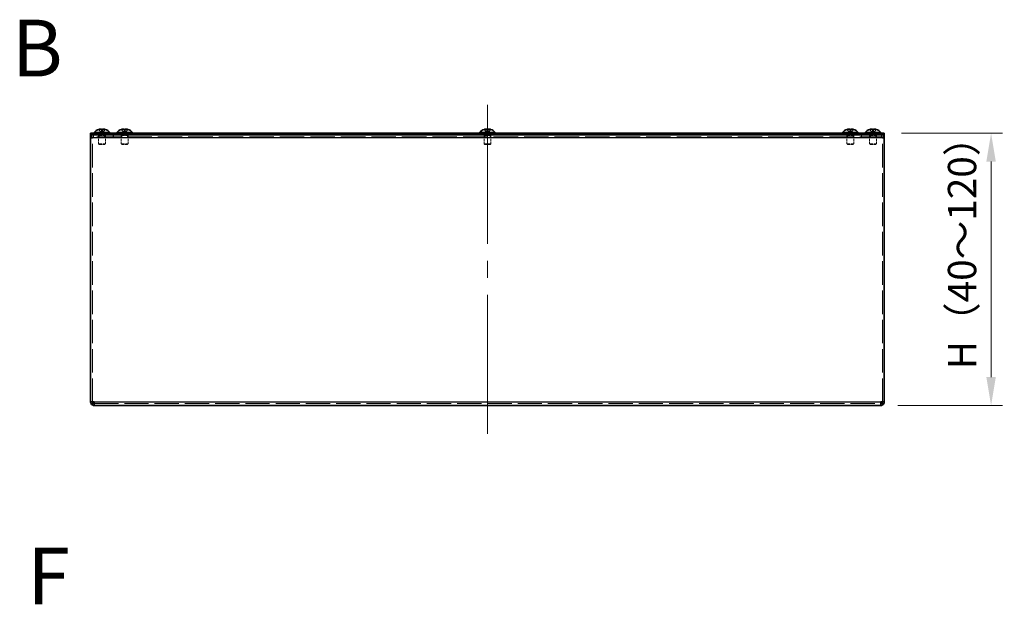
# Model space of a CAD drawing. Units: millimetres. Extents: x 72 to 5978, y 40 to 1445.
# Drawn here: x 555 to 989, y 462 to 720 of the extents above; entities that cross this region are included whole.
import ezdxf
from ezdxf.enums import TextEntityAlignment as Align

# ---------------------------------------------------------------- set-up
doc = ezdxf.new("R2010")
doc.units = ezdxf.units.MM
doc.header["$LTSCALE"] = 5
doc.linetypes.add('DASHED', pattern=[0.2067, 0.1654, -0.0413])
doc.layers.get('Defpoints').update_dxf_attribs({"lineweight": 25})
doc.layers.add('Centerline (ISO)', color=7, linetype='Continuous', lineweight=18, true_color=0x80ffff)
for name, color, linetype, lineweight in [('Dimension (ISO)', 7, 'Continuous', 18), ('Dimension (ISO) @ 1', 7, 'Continuous', 18), ('Hidden (ISO)', 7, 'DASHED', 18), ('Hidden Narrow (ISO)', 7, 'DASHED', 18), ('Symbol (ISO)', 7, 'Continuous', 18), ('Visible (ISO)', 7, 'Continuous', 35), ('Visible Narrow (ISO)', 7, 'Continuous', 25)]:
    doc.layers.add(name, color=color, linetype=linetype, lineweight=lineweight)
doc.styles.add('Note Text (TK)', font='txt')
doc.styles.add('文字スタイル77', font='txt')
doc.dimstyles.new('Default - Method 1b (TK)', dxfattribs={"dimscale": 5, "dimtxt": 2.5, "dimasz": 2.5, "dimexe": 1, "dimexo": 1.5, "dimgap": 1, "dimtad": 1, "dimtoh": 1, "dimrnd": 1e-08, "dimdsep": 46, "dimtxsty": 'Note Text (TK)', "dimcen": 0.09, "dimdle": 5, "dimclrd": 100, "dimclre": 100, "dimclrt": 7, "dimadec": 1, "dimazin": 1, "dimtfac": 1, "dimtmove": 0, "dimatfit": 3, "dimfxl": 0, "dimtolj": 1, "dimlwd": -1, "dimlwe": -1, "dimarcsym": 0})

# ---------------------------------------------------------------- blocks, each defined once
blk = doc.blocks.new('*D12')
at = {"layer": 'Defpoints', "color": 0, "transparency": 16777216}
for p in [(935.82, 669.98), (982.9, 669.98), (934.27, 549.98)]:
    blk.add_point(p, dxfattribs=at)
at = {"layer": 'Dimension (ISO)', "color": 100, "transparency": 16777216}
for p, q in [((943.32, 669.98), (987.9, 669.98)), ((982.9, 562.48), (982.9, 657.48)), ((941.77, 549.98), (987.9, 549.98))]:
    blk.add_line(p, q, dxfattribs=at)
for points in [[(980.81, 657.48), (984.98, 657.48), (982.9, 669.98)], [(980.81, 562.48), (984.98, 562.48), (982.9, 549.98)]]:
    blk.add_solid(points, dxfattribs=at)
at = {"layer": 'Dimension (ISO)', "color": 7, "transparency": 16777216, "insert": (970.09, 562.15), "char_height": 12.5, "attachment_point": 4, "rotation": 90, "style": 'Note Text (TK)'}
blk.add_mtext('\\A1; \\fＭＳ Ｐゴシック|b0|i0;H（40～120）', dxfattribs=at)

msp = doc.modelspace()

# ---------------------------------------------------------------- linework, layer by layer
at = {"layer": 'Centerline (ISO)'}
for p, q in [((760.817, 669.9808), (760.817, 682.4808)), ((760.817, 669.9808), (760.817, 657.4808)), ((760.817, 549.9808), (760.817, 562.4808)), ((760.817, 549.9808), (760.817, 537.4808))]:
    msp.add_line(p, q, dxfattribs=at)
at = {"layer": 'Centerline (ISO)', "linetype": 'Continuous'}
for p, q in [((760.817, 657.4808), (760.817, 621.2308)), ((760.817, 613.7308), (760.817, 606.2308)), ((760.817, 598.7308), (760.817, 562.4808))]:
    msp.add_line(p, q, dxfattribs=at)
at = {"layer": 'Hidden (ISO)', "ltscale": 0.304651}
for p, q in [((588.567, 669.1808), (588.567, 669.9808)), ((589.5875, 668.3808), (589.5875, 669.1808)), ((591.917, 669.1808), (591.917, 668.3808)), ((592.017, 669.1808), (592.017, 668.3808)), ((592.0465, 668.3808), (592.0465, 669.1808)), ((593.067, 669.1808), (593.067, 669.9808)), ((595.817, 669.1808), (595.817, 668.3808)), ((595.917, 669.1808), (595.917, 668.3808)), ((598.567, 669.1808), (598.567, 669.9808)), ((599.5875, 668.3808), (599.5875, 669.1808)), ((602.0465, 668.3808), (602.0465, 669.1808)), ((603.067, 669.1808), (603.067, 669.9808)), ((758.567, 669.1808), (758.567, 669.9808)), ((759.5875, 668.3808), (759.5875, 669.1808)), ((762.0465, 668.3808), (762.0465, 669.1808)), ((763.067, 669.1808), (763.067, 669.9808)), ((918.567, 669.1808), (918.567, 669.9808)), ((919.5875, 668.3808), (919.5875, 669.1808)), ((922.0465, 668.3808), (922.0465, 669.1808)), ((923.067, 669.1808), (923.067, 669.9808)), ((925.717, 669.1808), (925.717, 668.3808)), ((925.817, 669.1808), (925.817, 668.3808)), ((928.567, 669.1808), (928.567, 669.9808)), ((929.5875, 668.3808), (929.5875, 669.1808)), ((929.617, 669.1808), (929.617, 668.3808)), ((929.717, 669.1808), (929.717, 668.3808)), ((932.0465, 668.3808), (932.0465, 669.1808)), ((933.067, 669.1808), (933.067, 669.9808)), ((586.617, 668.2808), (585.817, 668.2808)), ((586.617, 667.8708), (585.817, 667.8708)), ((935.817, 668.2808), (935.017, 668.2808)), ((935.017, 667.8708), (935.817, 667.8708))]:
    msp.add_line(p, q, dxfattribs=at)
at = {"layer": 'Hidden (ISO)', "ltscale": 0.132128}
for p, q in [((589.4795, 669.2876), (589.317, 668.9808)), ((592.1545, 669.2876), (592.317, 668.9808)), ((599.4795, 669.2876), (599.317, 668.9808)), ((602.1545, 669.2876), (602.317, 668.9808)), ((759.4795, 669.2876), (759.317, 668.9808)), ((762.1545, 669.2876), (762.317, 668.9808)), ((919.4795, 669.2876), (919.317, 668.9808)), ((922.1545, 669.2876), (922.317, 668.9808)), ((929.4795, 669.2876), (929.317, 668.9808)), ((932.1545, 669.2876), (932.317, 668.9808))]:
    msp.add_line(p, q, dxfattribs=at)
at = {"layer": 'Hidden (ISO)', "ltscale": 1.795034}
for p, q in [((589.317, 668.9808), (592.317, 668.9808)), ((599.317, 668.9808), (602.317, 668.9808)), ((759.317, 668.9808), (762.317, 668.9808)), ((919.317, 668.9808), (922.317, 668.9808)), ((929.317, 668.9808), (932.317, 668.9808)), ((589.317, 665.2876), (592.317, 665.2876)), ((599.317, 665.2876), (602.317, 665.2876)), ((759.317, 665.2876), (762.317, 665.2876)), ((919.317, 665.2876), (922.317, 665.2876)), ((929.317, 665.2876), (932.317, 665.2876))]:
    msp.add_line(p, q, dxfattribs=at)
at = {"layer": 'Hidden (ISO)', "ltscale": 1.406814}
for p, q in [((589.317, 668.9808), (589.317, 665.2876)), ((592.317, 668.9808), (592.317, 665.2876)), ((599.317, 668.9808), (599.317, 665.2876)), ((602.317, 668.9808), (602.317, 665.2876)), ((759.317, 668.9808), (759.317, 665.2876)), ((762.317, 668.9808), (762.317, 665.2876)), ((919.317, 668.9808), (919.317, 665.2876)), ((922.317, 668.9808), (922.317, 665.2876)), ((929.317, 668.9808), (929.317, 665.2876)), ((932.317, 668.9808), (932.317, 665.2876))]:
    msp.add_line(p, q, dxfattribs=at)
at = {"layer": 'Hidden (ISO)', "ltscale": 0.7237}
for p, q in [((589.3717, 671.6406), (590.5641, 670.1613)), ((599.3717, 671.6406), (600.5641, 670.1613)), ((759.3717, 671.6406), (760.5641, 670.1613)), ((919.3717, 671.6406), (920.5641, 670.1613)), ((929.3717, 671.6406), (930.5641, 670.1613))]:
    msp.add_line(p, q, dxfattribs=at)
at = {"layer": 'Hidden (ISO)', "ltscale": 0.263996}
for p, q in [((589.4795, 669.9808), (589.4795, 669.2876)), ((592.1545, 669.9808), (592.1545, 669.2876)), ((599.4795, 669.9808), (599.4795, 669.2876)), ((602.1545, 669.9808), (602.1545, 669.2876)), ((759.4795, 669.9808), (759.4795, 669.2876)), ((762.1545, 669.9808), (762.1545, 669.2876)), ((919.4795, 669.9808), (919.4795, 669.2876)), ((922.1545, 669.9808), (922.1545, 669.2876)), ((929.4795, 669.9808), (929.4795, 669.2876)), ((932.1545, 669.9808), (932.1545, 669.2876))]:
    msp.add_line(p, q, dxfattribs=at)
at = {"layer": 'Hidden (ISO)', "ltscale": 1.600561}
for p, q in [((589.4795, 669.2876), (592.1545, 669.2876)), ((599.4795, 669.2876), (602.1545, 669.2876)), ((759.4795, 669.2876), (762.1545, 669.2876)), ((919.4795, 669.2876), (922.1545, 669.2876)), ((929.4795, 669.2876), (932.1545, 669.2876))]:
    msp.add_line(p, q, dxfattribs=at)
at = {"layer": 'Hidden (ISO)'}
for p, q in [((590.5642, 670.1612), (590.5641, 670.1613)), ((591.0695, 670.1612), (591.0695, 670.1614)), ((591.07, 670.1614), (591.0699, 670.1613)), ((600.5642, 670.1612), (600.5641, 670.1613)), ((601.0695, 670.1612), (601.0695, 670.1614)), ((601.07, 670.1614), (601.0699, 670.1613)), ((760.5642, 670.1612), (760.5641, 670.1613)), ((761.0695, 670.1612), (761.0695, 670.1614)), ((761.07, 670.1614), (761.0699, 670.1613)), ((920.5642, 670.1612), (920.5641, 670.1613)), ((921.0695, 670.1612), (921.0695, 670.1614)), ((921.07, 670.1614), (921.0699, 670.1613)), ((930.5642, 670.1612), (930.5641, 670.1613)), ((931.0695, 670.1612), (931.0695, 670.1614)), ((931.07, 670.1614), (931.0699, 670.1613))]:
    msp.add_line(p, q, dxfattribs=at)
at = {"layer": 'Hidden (ISO)', "ltscale": 0.19249}
for p, q in [((590.5642, 670.1608), (591.0698, 670.1608)), ((600.5642, 670.1608), (601.0698, 670.1608)), ((760.5642, 670.1608), (761.0698, 670.1608)), ((920.5642, 670.1608), (921.0698, 670.1608)), ((930.5642, 670.1608), (931.0698, 670.1608))]:
    msp.add_line(p, q, dxfattribs=at)
at = {"layer": 'Hidden (ISO)', "ltscale": 0.723731}
for p, q in [((590.5645, 670.1612), (590.5645, 671.6406)), ((600.5645, 670.1612), (600.5645, 671.6406)), ((760.5645, 670.1612), (760.5645, 671.6406)), ((920.5645, 670.1612), (920.5645, 671.6406)), ((930.5645, 670.1612), (930.5645, 671.6406))]:
    msp.add_line(p, q, dxfattribs=at)
at = {"layer": 'Hidden (ISO)', "ltscale": 0.723663}
for p, q in [((591.0695, 671.6406), (591.0695, 670.1614)), ((591.07, 670.1614), (592.2624, 671.6406)), ((601.0695, 671.6406), (601.0695, 670.1614)), ((601.07, 670.1614), (602.2624, 671.6406)), ((761.0695, 671.6406), (761.0695, 670.1614)), ((761.07, 670.1614), (762.2624, 671.6406)), ((921.0695, 671.6406), (921.0695, 670.1614)), ((921.07, 670.1614), (922.2624, 671.6406)), ((931.0695, 671.6406), (931.0695, 670.1614)), ((931.07, 670.1614), (932.2624, 671.6406))]:
    msp.add_line(p, q, dxfattribs=at)
at = {"layer": 'Hidden (ISO)', "ltscale": 13.025194}
msp.add_line((935.817, 668.3808), (585.817, 668.3808), dxfattribs=at)
at = {"layer": 'Hidden (ISO)', "ltscale": 0.299089}
for p, q in [((586.617, 668.2808), (586.617, 667.7808)), ((935.017, 667.7808), (935.017, 668.2808))]:
    msp.add_line(p, q, dxfattribs=at)
at = {"layer": 'Hidden (ISO)', "ltscale": 12.497984}
for p, q in [((586.617, 551.5308), (586.617, 667.7808)), ((935.017, 551.5308), (935.017, 667.7808))]:
    msp.add_line(p, q, dxfattribs=at)
at = {"layer": 'Hidden (ISO)', "ltscale": 0.165142}
for p, q in [((589.6237, 664.9808), (589.317, 665.2876)), ((592.0103, 664.9808), (592.317, 665.2876)), ((599.6237, 664.9808), (599.317, 665.2876)), ((602.0103, 664.9808), (602.317, 665.2876)), ((759.6237, 664.9808), (759.317, 665.2876)), ((762.0103, 664.9808), (762.317, 665.2876)), ((919.6237, 664.9808), (919.317, 665.2876)), ((922.0103, 664.9808), (922.317, 665.2876)), ((929.6237, 664.9808), (929.317, 665.2876)), ((932.0103, 664.9808), (932.317, 665.2876))]:
    msp.add_line(p, q, dxfattribs=at)
at = {"layer": 'Hidden (ISO)', "ltscale": 1.427959}
for p, q in [((589.6237, 664.9808), (592.0103, 664.9808)), ((599.6237, 664.9808), (602.0103, 664.9808)), ((759.6237, 664.9808), (762.0103, 664.9808)), ((919.6237, 664.9808), (922.0103, 664.9808)), ((929.6237, 664.9808), (932.0103, 664.9808))]:
    msp.add_line(p, q, dxfattribs=at)
at = {"layer": 'Hidden (ISO)', "ltscale": 12.909828}
msp.add_line((587.367, 550.7808), (934.267, 550.7808), dxfattribs=at)
at = {"layer": 'Hidden (ISO)', "ltscale": 0.777792}
for centre, start, end in [((587.117, 667.8808), 90, 180), ((934.517, 667.8808), 0, 90)]:
    msp.add_arc(centre, 1.3, start, end, dxfattribs=at)
at = {"layer": 'Hidden (ISO)', "ltscale": 0.299089}
for centre, start, end in [((587.117, 667.8808), 90, 180), ((934.517, 667.8808), 0, 90)]:
    msp.add_arc(centre, 0.5, start, end, dxfattribs=at)
at = {"layer": 'Hidden (ISO)', "ltscale": 0.167358}
for points in [[(589.8339, 671.7621), (589.8012, 671.7559), (589.7673, 671.7489), (589.6292, 671.7181), (589.5224, 671.689), (589.4183, 671.6557)], [(599.8339, 671.7621), (599.8012, 671.7559), (599.7673, 671.7489), (599.6292, 671.7181), (599.5224, 671.689), (599.4183, 671.6557)], [(759.8339, 671.7621), (759.8012, 671.7559), (759.7673, 671.7489), (759.6292, 671.7181), (759.5224, 671.689), (759.4183, 671.6557)], [(919.8339, 671.7621), (919.8012, 671.7559), (919.7673, 671.7489), (919.6292, 671.7181), (919.5224, 671.689), (919.4183, 671.6557)], [(929.8339, 671.7621), (929.8012, 671.7559), (929.7673, 671.7489), (929.6292, 671.7181), (929.5224, 671.689), (929.4183, 671.6557)]]:
    msp.add_open_spline(points, degree=3, knots=[0.0832523435, 0.0832523435, 0.0832523435, 0.0832523435, 0.0864423403, 0.0864423403, 0.095770889, 0.095770889, 0.095770889, 0.095770889], dxfattribs=at)
at = {"layer": 'Hidden (ISO)', "ltscale": 0.094482}
for points in [[(590.3803, 671.7923), (590.3706, 671.794), (590.3605, 671.7955), (590.3199, 671.8007), (590.2793, 671.8041), (590.2252, 671.8041)], [(600.3803, 671.7923), (600.3706, 671.794), (600.3605, 671.7955), (600.3199, 671.8007), (600.2793, 671.8041), (600.2252, 671.8041)], [(760.3803, 671.7923), (760.3706, 671.794), (760.3605, 671.7955), (760.3199, 671.8007), (760.2793, 671.8041), (760.2252, 671.8041)], [(920.3803, 671.7923), (920.3706, 671.794), (920.3605, 671.7955), (920.3199, 671.8007), (920.2793, 671.8041), (920.2252, 671.8041)], [(930.3803, 671.7923), (930.3706, 671.794), (930.3605, 671.7955), (930.3199, 671.8007), (930.2793, 671.8041), (930.2252, 671.8041)]]:
    msp.add_open_spline(points, degree=3, knots=[0.0543170878, 0.0543170878, 0.0543170878, 0.0543170878, 0.0576143164, 0.0576143164, 0.0671685975, 0.0671685975, 0.0671685975, 0.0671685975], dxfattribs=at)
at = {"layer": 'Hidden (ISO)', "ltscale": 0.167329}
for points in [[(590.5645, 671.6557), (590.5645, 671.6818), (590.5546, 671.7052), (590.5253, 671.7364), (590.5091, 671.7497), (590.4829, 671.7621)], [(600.5645, 671.6557), (600.5645, 671.6818), (600.5546, 671.7052), (600.5253, 671.7364), (600.5091, 671.7497), (600.4829, 671.7621)], [(760.5645, 671.6557), (760.5645, 671.6818), (760.5546, 671.7052), (760.5253, 671.7364), (760.5091, 671.7497), (760.4829, 671.7621)], [(920.5645, 671.6557), (920.5645, 671.6818), (920.5546, 671.7052), (920.5253, 671.7364), (920.5091, 671.7497), (920.4829, 671.7621)], [(930.5645, 671.6557), (930.5645, 671.6818), (930.5546, 671.7052), (930.5253, 671.7364), (930.5091, 671.7497), (930.4829, 671.7621)]]:
    msp.add_open_spline(points, degree=3, knots=[0, 0, 0, 0, 0.025631514, 0.025631514, 0.0402473686, 0.0402473686, 0.0402473686, 0.0402473686], dxfattribs=at)
at = {"layer": 'Hidden (ISO)', "ltscale": 0.147492}
for points in [[(591.0696, 670.2475), (591.0695, 670.3007), (591.0695, 670.3524), (591.0695, 670.4589), (591.0695, 670.5135), (591.0695, 670.5727), (591.0695, 670.5801), (591.0695, 670.5874)], [(601.0696, 670.2475), (601.0695, 670.3007), (601.0695, 670.3524), (601.0695, 670.4589), (601.0695, 670.5135), (601.0695, 670.5727), (601.0695, 670.5801), (601.0695, 670.5874)], [(761.0696, 670.2475), (761.0695, 670.3007), (761.0695, 670.3524), (761.0695, 670.4589), (761.0695, 670.5135), (761.0695, 670.5727), (761.0695, 670.5801), (761.0695, 670.5874)], [(921.0696, 670.2475), (921.0695, 670.3007), (921.0695, 670.3524), (921.0695, 670.4589), (921.0695, 670.5135), (921.0695, 670.5727), (921.0695, 670.5801), (921.0695, 670.5874)], [(931.0696, 670.2475), (931.0695, 670.3007), (931.0695, 670.3524), (931.0695, 670.4589), (931.0695, 670.5135), (931.0695, 670.5727), (931.0695, 670.5801), (931.0695, 670.5874)]]:
    msp.add_open_spline(points, degree=3, knots=[0, 0, 0, 0, 0.0163204525, 0.0163204525, 0.0358715482, 0.0358715482, 0.0386699946, 0.0386699946, 0.0386699946, 0.0386699946], dxfattribs=at)
at = {"layer": 'Hidden Narrow (ISO)', "ltscale": 0.304651}
for p, q in [((587.117, 669.1808), (587.117, 668.3808)), ((934.517, 668.3808), (934.517, 669.1808)), ((585.817, 667.7808), (586.617, 667.7808)), ((935.017, 667.7808), (935.817, 667.7808))]:
    msp.add_line(p, q, dxfattribs=at)
at = {"layer": 'Hidden Narrow (ISO)', "ltscale": 0.72897}
for points in [[(590.5635, 670.1621), (590.5631, 670.3041), (590.4873, 670.4462), (590.3751, 670.5882), (590.2626, 670.7305), (590.1133, 670.8729), (589.964, 671.0152), (589.8521, 671.122), (589.7401, 671.2287), (589.6439, 671.3355), (589.5477, 671.4422), (589.4674, 671.549), (589.4183, 671.6557)], [(591.0705, 670.1621), (591.071, 670.3041), (591.1467, 670.4462), (591.259, 670.5882), (591.3715, 670.7305), (591.5207, 670.8729), (591.67, 671.0152), (591.782, 671.122), (591.894, 671.2287), (591.9901, 671.3355), (592.0863, 671.4422), (592.1667, 671.549), (592.2157, 671.6557)], [(600.5635, 670.1621), (600.5631, 670.3041), (600.4873, 670.4462), (600.3751, 670.5882), (600.2626, 670.7305), (600.1133, 670.8729), (599.964, 671.0152), (599.8521, 671.122), (599.7401, 671.2287), (599.6439, 671.3355), (599.5477, 671.4422), (599.4674, 671.549), (599.4183, 671.6557)], [(601.0705, 670.1621), (601.071, 670.3041), (601.1467, 670.4462), (601.259, 670.5882), (601.3715, 670.7305), (601.5207, 670.8729), (601.67, 671.0152), (601.782, 671.122), (601.894, 671.2287), (601.9901, 671.3355), (602.0863, 671.4422), (602.1667, 671.549), (602.2157, 671.6557)], [(760.5635, 670.1621), (760.5631, 670.3041), (760.4873, 670.4462), (760.3751, 670.5882), (760.2626, 670.7305), (760.1133, 670.8729), (759.964, 671.0152), (759.8521, 671.122), (759.7401, 671.2287), (759.6439, 671.3355), (759.5477, 671.4422), (759.4674, 671.549), (759.4183, 671.6557)], [(761.0705, 670.1621), (761.071, 670.3041), (761.1467, 670.4462), (761.259, 670.5882), (761.3715, 670.7305), (761.5207, 670.8729), (761.67, 671.0152), (761.782, 671.122), (761.894, 671.2287), (761.9901, 671.3355), (762.0863, 671.4422), (762.1667, 671.549), (762.2157, 671.6557)], [(920.5635, 670.1621), (920.5631, 670.3041), (920.4873, 670.4462), (920.3751, 670.5882), (920.2626, 670.7305), (920.1133, 670.8729), (919.964, 671.0152), (919.8521, 671.122), (919.7401, 671.2287), (919.6439, 671.3355), (919.5477, 671.4422), (919.4674, 671.549), (919.4183, 671.6557)], [(921.0705, 670.1621), (921.071, 670.3041), (921.1467, 670.4462), (921.259, 670.5882), (921.3715, 670.7305), (921.5207, 670.8729), (921.67, 671.0152), (921.782, 671.122), (921.894, 671.2287), (921.9901, 671.3355), (922.0863, 671.4422), (922.1667, 671.549), (922.2157, 671.6557)], [(930.5635, 670.1621), (930.5631, 670.3041), (930.4873, 670.4462), (930.3751, 670.5882), (930.2626, 670.7305), (930.1133, 670.8729), (929.964, 671.0152), (929.8521, 671.122), (929.7401, 671.2287), (929.6439, 671.3355), (929.5477, 671.4422), (929.4674, 671.549), (929.4183, 671.6557)], [(931.0705, 670.1621), (931.071, 670.3041), (931.1467, 670.4462), (931.259, 670.5882), (931.3715, 670.7305), (931.5207, 670.8729), (931.67, 671.0152), (931.782, 671.122), (931.894, 671.2287), (931.9901, 671.3355), (932.0863, 671.4422), (932.1667, 671.549), (932.2157, 671.6557)]]:
    msp.add_open_spline(points, degree=3, knots=[-0.114803, -0.114803, -0.114803, -0.114803, -0.072189825, -0.072189825, -0.072189825, -0.029488641, -0.029488641, -0.029488641, 0.002537246, 0.002537246, 0.002537246, 0.034563134, 0.034563134, 0.034563134, 0.034563134], dxfattribs=at)
at = {"layer": 'Hidden Narrow (ISO)', "ltscale": 0.729056}
for points in [[(589.4183, 671.6557), (589.4282, 671.6342), (589.4391, 671.6131), (589.4509, 671.5925), (589.4632, 671.5709), (589.4763, 671.5499), (589.4901, 671.5293), (589.5049, 671.5073), (589.5203, 671.4857), (589.5364, 671.4646), (589.5536, 671.442), (589.5714, 671.4198), (589.5897, 671.398), (589.6075, 671.3769), (589.6257, 671.3562), (589.6442, 671.3357), (589.6655, 671.3121), (589.6873, 671.289), (589.7094, 671.2661), (589.734, 671.2406), (589.759, 671.2155), (589.7843, 671.1906), (589.795, 671.18), (589.8059, 671.1694), (589.8168, 671.1588), (589.8459, 671.1305), (589.8749, 671.1027), (589.9038, 671.0749), (589.9243, 671.0553), (589.9447, 671.0358), (589.9651, 671.0163), (589.9947, 670.9879), (590.0244, 670.9593), (590.0542, 670.9304), (590.077, 670.9084), (590.0998, 670.886), (590.1227, 670.8633), (590.1439, 670.8424), (590.1652, 670.821), (590.1864, 670.7993), (590.2064, 670.7789), (590.2263, 670.7581), (590.2462, 670.7369), (590.2646, 670.7172), (590.2829, 670.6972), (590.3011, 670.6767), (590.3085, 670.6683), (590.316, 670.6597), (590.3234, 670.6511), (590.3412, 670.6304), (590.3585, 670.6095), (590.3752, 670.5883), (590.4153, 670.5376), (590.4517, 670.4857), (590.4815, 670.433), (590.5027, 670.3955), (590.5206, 670.3577), (590.5343, 670.3196), (590.5438, 670.2931), (590.5512, 670.2665), (590.5563, 670.2399), (590.5582, 670.2299), (590.5599, 670.2194), (590.5611, 670.2086), (590.5623, 670.1985), (590.5632, 670.1881), (590.5637, 670.1776), (590.5639, 670.1724), (590.5641, 670.1673), (590.5645, 670.1621)], [(599.4183, 671.6557), (599.4282, 671.6342), (599.4391, 671.6131), (599.4509, 671.5925), (599.4632, 671.5709), (599.4763, 671.5499), (599.4901, 671.5293), (599.5049, 671.5073), (599.5203, 671.4857), (599.5364, 671.4646), (599.5536, 671.442), (599.5714, 671.4198), (599.5897, 671.398), (599.6075, 671.3769), (599.6257, 671.3562), (599.6442, 671.3357), (599.6655, 671.3121), (599.6873, 671.289), (599.7094, 671.2661), (599.734, 671.2406), (599.759, 671.2155), (599.7843, 671.1906), (599.795, 671.18), (599.8059, 671.1694), (599.8168, 671.1588), (599.8459, 671.1305), (599.8749, 671.1027), (599.9038, 671.0749), (599.9243, 671.0553), (599.9447, 671.0358), (599.9651, 671.0163), (599.9947, 670.9879), (600.0244, 670.9593), (600.0542, 670.9304), (600.077, 670.9084), (600.0998, 670.886), (600.1227, 670.8633), (600.1439, 670.8424), (600.1652, 670.821), (600.1864, 670.7993), (600.2064, 670.7789), (600.2263, 670.7581), (600.2462, 670.7369), (600.2646, 670.7172), (600.2829, 670.6972), (600.3011, 670.6767), (600.3085, 670.6683), (600.316, 670.6597), (600.3234, 670.6511), (600.3412, 670.6304), (600.3585, 670.6095), (600.3752, 670.5883), (600.4153, 670.5376), (600.4517, 670.4857), (600.4815, 670.433), (600.5027, 670.3955), (600.5206, 670.3577), (600.5343, 670.3196), (600.5438, 670.2931), (600.5512, 670.2665), (600.5563, 670.2399), (600.5582, 670.2299), (600.5599, 670.2194), (600.5611, 670.2086), (600.5623, 670.1985), (600.5632, 670.1881), (600.5637, 670.1776), (600.5639, 670.1724), (600.5641, 670.1673), (600.5645, 670.1621)], [(759.4183, 671.6557), (759.4282, 671.6342), (759.4391, 671.6131), (759.4509, 671.5925), (759.4632, 671.5709), (759.4763, 671.5499), (759.4901, 671.5293), (759.5049, 671.5073), (759.5203, 671.4857), (759.5364, 671.4646), (759.5536, 671.442), (759.5714, 671.4198), (759.5897, 671.398), (759.6075, 671.3769), (759.6257, 671.3562), (759.6442, 671.3357), (759.6655, 671.3121), (759.6873, 671.289), (759.7094, 671.2661), (759.734, 671.2406), (759.759, 671.2155), (759.7843, 671.1906), (759.795, 671.18), (759.8059, 671.1694), (759.8168, 671.1588), (759.8459, 671.1305), (759.8749, 671.1027), (759.9038, 671.0749), (759.9243, 671.0553), (759.9447, 671.0358), (759.9651, 671.0163), (759.9947, 670.9879), (760.0244, 670.9593), (760.0542, 670.9304), (760.077, 670.9084), (760.0998, 670.886), (760.1227, 670.8633), (760.1439, 670.8424), (760.1652, 670.821), (760.1864, 670.7993), (760.2064, 670.7789), (760.2263, 670.7581), (760.2462, 670.7369), (760.2646, 670.7172), (760.2829, 670.6972), (760.3011, 670.6767), (760.3085, 670.6683), (760.316, 670.6597), (760.3234, 670.6511), (760.3412, 670.6304), (760.3585, 670.6095), (760.3752, 670.5883), (760.4153, 670.5376), (760.4517, 670.4857), (760.4815, 670.433), (760.5027, 670.3955), (760.5206, 670.3577), (760.5343, 670.3196), (760.5438, 670.2931), (760.5512, 670.2665), (760.5563, 670.2399), (760.5582, 670.2299), (760.5599, 670.2194), (760.5611, 670.2086), (760.5623, 670.1985), (760.5632, 670.1881), (760.5637, 670.1776), (760.5639, 670.1724), (760.5641, 670.1673), (760.5645, 670.1621)], [(919.4183, 671.6557), (919.4282, 671.6342), (919.4391, 671.6131), (919.4509, 671.5925), (919.4632, 671.5709), (919.4763, 671.5499), (919.4901, 671.5293), (919.5049, 671.5073), (919.5203, 671.4857), (919.5364, 671.4646), (919.5536, 671.442), (919.5714, 671.4198), (919.5897, 671.398), (919.6075, 671.3769), (919.6257, 671.3562), (919.6442, 671.3357), (919.6655, 671.3121), (919.6873, 671.289), (919.7094, 671.2661), (919.734, 671.2406), (919.759, 671.2155), (919.7843, 671.1906), (919.795, 671.18), (919.8059, 671.1694), (919.8168, 671.1588), (919.8459, 671.1305), (919.8749, 671.1027), (919.9038, 671.0749), (919.9243, 671.0553), (919.9447, 671.0358), (919.9651, 671.0163), (919.9947, 670.9879), (920.0244, 670.9593), (920.0542, 670.9304), (920.077, 670.9084), (920.0998, 670.886), (920.1227, 670.8633), (920.1439, 670.8424), (920.1652, 670.821), (920.1864, 670.7993), (920.2064, 670.7789), (920.2263, 670.7581), (920.2462, 670.7369), (920.2646, 670.7172), (920.2829, 670.6972), (920.3011, 670.6767), (920.3085, 670.6683), (920.316, 670.6597), (920.3234, 670.6511), (920.3412, 670.6304), (920.3585, 670.6095), (920.3752, 670.5883), (920.4153, 670.5376), (920.4517, 670.4857), (920.4815, 670.433), (920.5027, 670.3955), (920.5206, 670.3577), (920.5343, 670.3196), (920.5438, 670.2931), (920.5512, 670.2665), (920.5563, 670.2399), (920.5582, 670.2299), (920.5599, 670.2194), (920.5611, 670.2086), (920.5623, 670.1985), (920.5632, 670.1881), (920.5637, 670.1776), (920.5639, 670.1724), (920.5641, 670.1673), (920.5645, 670.1621)], [(929.4183, 671.6557), (929.4282, 671.6342), (929.4391, 671.6131), (929.4509, 671.5925), (929.4632, 671.5709), (929.4763, 671.5499), (929.4901, 671.5293), (929.5049, 671.5073), (929.5203, 671.4857), (929.5364, 671.4646), (929.5536, 671.442), (929.5714, 671.4198), (929.5897, 671.398), (929.6075, 671.3769), (929.6257, 671.3562), (929.6442, 671.3357), (929.6655, 671.3121), (929.6873, 671.289), (929.7094, 671.2661), (929.734, 671.2406), (929.759, 671.2155), (929.7843, 671.1906), (929.795, 671.18), (929.8059, 671.1694), (929.8168, 671.1588), (929.8459, 671.1305), (929.8749, 671.1027), (929.9038, 671.0749), (929.9243, 671.0553), (929.9447, 671.0358), (929.9651, 671.0163), (929.9947, 670.9879), (930.0244, 670.9593), (930.0542, 670.9304), (930.077, 670.9084), (930.0998, 670.886), (930.1227, 670.8633), (930.1439, 670.8424), (930.1652, 670.821), (930.1864, 670.7993), (930.2064, 670.7789), (930.2263, 670.7581), (930.2462, 670.7369), (930.2646, 670.7172), (930.2829, 670.6972), (930.3011, 670.6767), (930.3085, 670.6683), (930.316, 670.6597), (930.3234, 670.6511), (930.3412, 670.6304), (930.3585, 670.6095), (930.3752, 670.5883), (930.4153, 670.5376), (930.4517, 670.4857), (930.4815, 670.433), (930.5027, 670.3955), (930.5206, 670.3577), (930.5343, 670.3196), (930.5438, 670.2931), (930.5512, 670.2665), (930.5563, 670.2399), (930.5582, 670.2299), (930.5599, 670.2194), (930.5611, 670.2086), (930.5623, 670.1985), (930.5632, 670.1881), (930.5637, 670.1776), (930.5639, 670.1724), (930.5641, 670.1673), (930.5645, 670.1621)]]:
    msp.add_open_spline(points, degree=3, knots=[0, 0, 0, 0, 0.007113118, 0.007113118, 0.007113118, 0.014519291, 0.014519291, 0.014519291, 0.02241012, 0.02241012, 0.02241012, 0.03087621, 0.03087621, 0.03087621, 0.039091319, 0.039091319, 0.039091319, 0.048576677, 0.048576677, 0.048576677, 0.059177502, 0.059177502, 0.059177502, 0.063712203, 0.063712203, 0.063712203, 0.075857181, 0.075857181, 0.075857181, 0.084419826, 0.084419826, 0.084419826, 0.096876205, 0.096876205, 0.096876205, 0.106398819, 0.106398819, 0.106398819, 0.115210349, 0.115210349, 0.115210349, 0.1234757, 0.1234757, 0.1234757, 0.131106691, 0.131106691, 0.131106691, 0.134245339, 0.134245339, 0.134245339, 0.141792047, 0.141792047, 0.141792047, 0.15991888, 0.15991888, 0.15991888, 0.172809824, 0.172809824, 0.172809824, 0.181775039, 0.181775039, 0.181775039, 0.18512466, 0.18512466, 0.18512466, 0.188248913, 0.188248913, 0.188248913, 0.1897855, 0.1897855, 0.1897855, 0.1897855], dxfattribs=at)
at = {"layer": 'Hidden Narrow (ISO)', "ltscale": 0.728917}
for points in [[(592.2157, 671.6557), (592.1994, 671.6201), (592.1795, 671.5846), (592.1568, 671.549), (592.1341, 671.5134), (592.1084, 671.4778), (592.0805, 671.4422), (592.0245, 671.3711), (591.9593, 671.2999), (591.8894, 671.2287), (591.7495, 671.0864), (591.5908, 670.944), (591.4507, 670.8017), (591.3457, 670.695), (591.251, 670.5882), (591.1824, 670.4815), (591.1595, 670.4459), (591.1395, 670.4103), (591.123, 670.3747), (591.0901, 670.3039), (591.0708, 670.2331), (591.07, 670.1621)], [(602.2157, 671.6557), (602.1994, 671.6201), (602.1795, 671.5846), (602.1568, 671.549), (602.1341, 671.5134), (602.1084, 671.4778), (602.0805, 671.4422), (602.0245, 671.3711), (601.9593, 671.2999), (601.8894, 671.2287), (601.7495, 671.0864), (601.5908, 670.944), (601.4507, 670.8017), (601.3457, 670.695), (601.251, 670.5882), (601.1824, 670.4815), (601.1595, 670.4459), (601.1395, 670.4103), (601.123, 670.3747), (601.0901, 670.3039), (601.0708, 670.2331), (601.07, 670.1621)], [(762.2157, 671.6557), (762.1994, 671.6201), (762.1795, 671.5846), (762.1568, 671.549), (762.1341, 671.5134), (762.1084, 671.4778), (762.0805, 671.4422), (762.0245, 671.3711), (761.9593, 671.2999), (761.8894, 671.2287), (761.7495, 671.0864), (761.5908, 670.944), (761.4507, 670.8017), (761.3457, 670.695), (761.251, 670.5882), (761.1824, 670.4815), (761.1595, 670.4459), (761.1395, 670.4103), (761.123, 670.3747), (761.0901, 670.3039), (761.0708, 670.2331), (761.07, 670.1621)], [(922.2157, 671.6557), (922.1994, 671.6201), (922.1795, 671.5846), (922.1568, 671.549), (922.1341, 671.5134), (922.1084, 671.4778), (922.0805, 671.4422), (922.0245, 671.3711), (921.9593, 671.2999), (921.8894, 671.2287), (921.7495, 671.0864), (921.5908, 670.944), (921.4507, 670.8017), (921.3457, 670.695), (921.251, 670.5882), (921.1824, 670.4815), (921.1595, 670.4459), (921.1395, 670.4103), (921.123, 670.3747), (921.0901, 670.3039), (921.0708, 670.2331), (921.07, 670.1621)], [(932.2157, 671.6557), (932.1994, 671.6201), (932.1795, 671.5846), (932.1568, 671.549), (932.1341, 671.5134), (932.1084, 671.4778), (932.0805, 671.4422), (932.0245, 671.3711), (931.9593, 671.2999), (931.8894, 671.2287), (931.7495, 671.0864), (931.5908, 670.944), (931.4507, 670.8017), (931.3457, 670.695), (931.251, 670.5882), (931.1824, 670.4815), (931.1595, 670.4459), (931.1395, 670.4103), (931.123, 670.3747), (931.0901, 670.3039), (931.0708, 670.2331), (931.07, 670.1621)]]:
    msp.add_open_spline(points, degree=3, knots=[-0.034563134, -0.034563134, -0.034563134, -0.034563134, -0.023887838, -0.023887838, -0.023887838, -0.013212542, -0.013212542, -0.013212542, 0.008138051, 0.008138051, 0.008138051, 0.050839236, 0.050839236, 0.050839236, 0.082865125, 0.082865125, 0.082865125, 0.093540421, 0.093540421, 0.093540421, 0.114779089, 0.114779089, 0.114779089, 0.114779089], dxfattribs=at)
at = {"layer": 'Visible (ISO)'}
for p, q in [((585.817, 669.9808), (587.817, 669.9808)), ((585.817, 669.1808), (585.817, 669.9808)), ((585.817, 669.1808), (585.9435, 669.1808)), ((585.817, 669.1808), (585.817, 667.8808)), ((587.817, 669.1808), (585.9435, 669.1808)), ((587.367, 670.3234), (594.267, 670.3234)), ((587.367, 670.3234), (587.367, 669.9808)), ((933.817, 669.9808), (587.817, 669.9808)), ((587.817, 669.1808), (933.817, 669.1808)), ((589.367, 671.6463), (589.3717, 671.6406)), ((590.5645, 671.6557), (590.5645, 671.6406)), ((591.0695, 671.6406), (591.0695, 671.6557)), ((592.2624, 671.6406), (592.267, 671.6463)), ((594.267, 670.3234), (594.267, 669.9808)), ((597.367, 670.3234), (604.267, 670.3234)), ((597.367, 670.3234), (597.367, 669.9808)), ((599.367, 671.6463), (599.3717, 671.6406)), ((600.5645, 671.6557), (600.5645, 671.6406)), ((601.0695, 671.6406), (601.0695, 671.6557)), ((602.2624, 671.6406), (602.267, 671.6463)), ((604.267, 670.3234), (604.267, 669.9808)), ((757.367, 670.3234), (764.267, 670.3234)), ((757.367, 670.3234), (757.367, 669.9808)), ((759.367, 671.6463), (759.3717, 671.6406)), ((760.5645, 671.6557), (760.5645, 671.6406)), ((761.0695, 671.6406), (761.0695, 671.6557)), ((762.2624, 671.6406), (762.267, 671.6463)), ((764.267, 670.3234), (764.267, 669.9808)), ((917.367, 670.3234), (924.267, 670.3234)), ((917.367, 670.3234), (917.367, 669.9808)), ((919.367, 671.6463), (919.3717, 671.6406)), ((920.5645, 671.6557), (920.5645, 671.6406)), ((921.0695, 671.6406), (921.0695, 671.6557)), ((922.2624, 671.6406), (922.267, 671.6463)), ((924.267, 670.3234), (924.267, 669.9808)), ((927.367, 670.3234), (934.267, 670.3234)), ((927.367, 670.3234), (927.367, 669.9808)), ((929.367, 671.6463), (929.3717, 671.6406)), ((930.5645, 671.6557), (930.5645, 671.6406)), ((931.0695, 671.6406), (931.0695, 671.6557)), ((932.2624, 671.6406), (932.267, 671.6463)), ((933.817, 669.9808), (935.817, 669.9808)), ((935.6905, 669.1808), (933.817, 669.1808)), ((934.267, 670.3234), (934.267, 669.9808)), ((935.6905, 669.1808), (935.817, 669.1808)), ((935.817, 669.1808), (935.817, 669.9808)), ((935.817, 667.8808), (935.817, 669.1808)), ((585.817, 551.5308), (585.817, 667.8808)), ((935.817, 667.8808), (935.817, 551.5308)), ((585.817, 551.5308), (587.367, 551.5308)), ((587.367, 549.9808), (587.367, 551.5308)), ((934.267, 551.5308), (935.817, 551.5308)), ((934.267, 551.5308), (934.267, 549.9808)), ((934.267, 549.9808), (587.367, 549.9808))]:
    msp.add_line(p, q, dxfattribs=at)
for centre, radius, start, end in [((590.817, 667.2808), 4.6, 108.373938, 138.590378), ((590.817, 667.2808), 4.5931, 107.729992, 108.34159), ((590.817, 667.2808), 4.5931, 71.65841, 72.270008), ((590.817, 667.2808), 4.6, 41.409622, 71.626062), ((600.817, 667.2808), 4.6, 108.373938, 138.590378), ((600.817, 667.2808), 4.5931, 107.729992, 108.34159), ((600.817, 667.2808), 4.5931, 71.65841, 72.270008), ((600.817, 667.2808), 4.6, 41.409622, 71.626062), ((760.817, 667.2808), 4.6, 108.373938, 138.590378), ((760.817, 667.2808), 4.5931, 107.729992, 108.34159), ((760.817, 667.2808), 4.5931, 71.65841, 72.270008), ((760.817, 667.2808), 4.6, 41.409622, 71.626062), ((920.817, 667.2808), 4.6, 108.373938, 138.590378), ((920.817, 667.2808), 4.5931, 107.729992, 108.34159), ((920.817, 667.2808), 4.5931, 71.65841, 72.270008), ((920.817, 667.2808), 4.6, 41.409622, 71.626062), ((930.817, 667.2808), 4.6, 108.373938, 138.590378), ((930.817, 667.2808), 4.5931, 107.729992, 108.34159), ((930.817, 667.2808), 4.5931, 71.65841, 72.270008), ((930.817, 667.2808), 4.6, 41.409622, 71.626062), ((587.367, 551.5308), 1.55, 180, 208.938528), ((587.367, 551.5308), 0.75, 180, 270), ((934.267, 551.5308), 0.75, 270, 0), ((934.267, 551.5308), 1.55, 331.061472, 0), ((587.367, 551.5308), 1.55, 208.938528, 270), ((934.267, 551.5308), 1.55, 270, 331.061472)]:
    msp.add_arc(centre, radius, start, end, dxfattribs=at)
for centre in [(590.817, 668.2918), (600.817, 668.2918), (760.817, 668.2918), (920.817, 668.2918), (930.817, 668.2918)]:
    msp.add_ellipse(centre, major_axis=(-4.3087, 0), ratio=0.77853481, start_param=4.65375313, end_param=4.77102483, dxfattribs=at)
for points, knots in [([(589.4183, 671.6557), (589.4997, 671.6817), (589.5826, 671.7052), (589.7285, 671.7409), (589.8163, 671.7605), (589.9712, 671.7853), (590.0256, 671.7922), (590.1737, 671.8056), (590.2791, 671.8083), (590.4305, 671.7845), (590.483, 671.7678), (590.5489, 671.7181), (590.5645, 671.689), (590.5645, 671.6557)], [0, 0, 0, 0, 0.025629451, 0.025629451, 0.046043218, 0.046043218, 0.057614827, 0.057614827, 0.079435041, 0.079435041, 0.093990063, 0.093990063, 0.106519112, 0.106519112, 0.106519112, 0.106519112]), ([(590.2252, 671.8041), (590.1774, 671.8041), (590.1191, 671.8014), (589.9839, 671.7873), (589.9124, 671.777), (589.8339, 671.7621)], [0.0671685975, 0.0671685975, 0.0671685975, 0.0671685975, 0.0756039075, 0.0756039075, 0.0832523435, 0.0832523435, 0.0832523435, 0.0832523435]), ([(590.4829, 671.7621), (590.4725, 671.767), (590.4605, 671.7718), (590.4269, 671.7827), (590.4047, 671.7881), (590.3803, 671.7923)], [0.0402473686, 0.0402473686, 0.0402473686, 0.0402473686, 0.0460441718, 0.0460441718, 0.0543170878, 0.0543170878, 0.0543170878, 0.0543170878]), ([(591.0695, 671.6557), (591.0695, 671.6902), (591.0863, 671.7202), (591.1586, 671.7717), (591.2177, 671.7879), (591.3807, 671.8098), (591.4939, 671.8032), (591.6279, 671.7898), (591.6808, 671.7827), (591.8135, 671.7606), (591.8956, 671.7435), (592.0569, 671.7036), (592.1371, 671.6809), (592.2157, 671.6557)], [0, 0, 0, 0, 0.034002661, 0.034002661, 0.074817158, 0.074817158, 0.142416946, 0.142416946, 0.182851522, 0.182851522, 0.241136203, 0.241136203, 0.296421318, 0.296421318, 0.296421318, 0.296421318]), ([(592.2157, 671.6557), (592.1344, 671.6817), (592.0514, 671.7052), (591.9056, 671.7409), (591.8177, 671.7605), (591.6628, 671.7853), (591.6084, 671.7922), (591.4604, 671.8056), (591.3549, 671.8083), (591.2035, 671.7845), (591.151, 671.7678), (591.0851, 671.7181), (591.0695, 671.689), (591.0695, 671.6557)], [0, 0, 0, 0, 0.025629451, 0.025629451, 0.046043218, 0.046043218, 0.057614827, 0.057614827, 0.079435041, 0.079435041, 0.093990063, 0.093990063, 0.106519112, 0.106519112, 0.106519112, 0.106519112]), ([(599.4183, 671.6557), (599.4997, 671.6817), (599.5826, 671.7052), (599.7285, 671.7409), (599.8163, 671.7605), (599.9712, 671.7853), (600.0256, 671.7922), (600.1737, 671.8056), (600.2791, 671.8083), (600.4305, 671.7845), (600.483, 671.7678), (600.5489, 671.7181), (600.5645, 671.689), (600.5645, 671.6557)], [0, 0, 0, 0, 0.025629451, 0.025629451, 0.046043218, 0.046043218, 0.057614827, 0.057614827, 0.079435041, 0.079435041, 0.093990063, 0.093990063, 0.106519112, 0.106519112, 0.106519112, 0.106519112]), ([(600.2252, 671.8041), (600.1774, 671.8041), (600.1191, 671.8014), (599.9839, 671.7873), (599.9124, 671.777), (599.8339, 671.7621)], [0.0671685975, 0.0671685975, 0.0671685975, 0.0671685975, 0.0756039075, 0.0756039075, 0.0832523435, 0.0832523435, 0.0832523435, 0.0832523435]), ([(600.4829, 671.7621), (600.4725, 671.767), (600.4605, 671.7718), (600.4269, 671.7827), (600.4047, 671.7881), (600.3803, 671.7923)], [0.0402473686, 0.0402473686, 0.0402473686, 0.0402473686, 0.0460441718, 0.0460441718, 0.0543170878, 0.0543170878, 0.0543170878, 0.0543170878]), ([(601.0695, 671.6557), (601.0695, 671.6902), (601.0863, 671.7202), (601.1586, 671.7717), (601.2177, 671.7879), (601.3807, 671.8098), (601.4939, 671.8032), (601.6279, 671.7898), (601.6808, 671.7827), (601.8135, 671.7606), (601.8956, 671.7435), (602.0569, 671.7036), (602.1371, 671.6809), (602.2157, 671.6557)], [0, 0, 0, 0, 0.034002661, 0.034002661, 0.074817158, 0.074817158, 0.142416946, 0.142416946, 0.182851522, 0.182851522, 0.241136203, 0.241136203, 0.296421318, 0.296421318, 0.296421318, 0.296421318]), ([(602.2157, 671.6557), (602.1344, 671.6817), (602.0514, 671.7052), (601.9056, 671.7409), (601.8177, 671.7605), (601.6628, 671.7853), (601.6084, 671.7922), (601.4604, 671.8056), (601.3549, 671.8083), (601.2035, 671.7845), (601.151, 671.7678), (601.0851, 671.7181), (601.0695, 671.689), (601.0695, 671.6557)], [0, 0, 0, 0, 0.025629451, 0.025629451, 0.046043218, 0.046043218, 0.057614827, 0.057614827, 0.079435041, 0.079435041, 0.093990063, 0.093990063, 0.106519112, 0.106519112, 0.106519112, 0.106519112]), ([(759.4183, 671.6557), (759.4997, 671.6817), (759.5826, 671.7052), (759.7285, 671.7409), (759.8163, 671.7605), (759.9712, 671.7853), (760.0256, 671.7922), (760.1737, 671.8056), (760.2791, 671.8083), (760.4305, 671.7845), (760.483, 671.7678), (760.5489, 671.7181), (760.5645, 671.689), (760.5645, 671.6557)], [0, 0, 0, 0, 0.025629451, 0.025629451, 0.046043218, 0.046043218, 0.057614827, 0.057614827, 0.079435041, 0.079435041, 0.093990063, 0.093990063, 0.106519112, 0.106519112, 0.106519112, 0.106519112]), ([(760.2252, 671.8041), (760.1774, 671.8041), (760.1191, 671.8014), (759.9839, 671.7873), (759.9124, 671.777), (759.8339, 671.7621)], [0.0671685975, 0.0671685975, 0.0671685975, 0.0671685975, 0.0756039075, 0.0756039075, 0.0832523435, 0.0832523435, 0.0832523435, 0.0832523435]), ([(760.4829, 671.7621), (760.4725, 671.767), (760.4605, 671.7718), (760.4269, 671.7827), (760.4047, 671.7881), (760.3803, 671.7923)], [0.0402473686, 0.0402473686, 0.0402473686, 0.0402473686, 0.0460441718, 0.0460441718, 0.0543170878, 0.0543170878, 0.0543170878, 0.0543170878]), ([(761.0695, 671.6557), (761.0695, 671.6902), (761.0863, 671.7202), (761.1586, 671.7717), (761.2177, 671.7879), (761.3807, 671.8098), (761.4939, 671.8032), (761.6279, 671.7898), (761.6808, 671.7827), (761.8135, 671.7606), (761.8956, 671.7435), (762.0569, 671.7036), (762.1371, 671.6809), (762.2157, 671.6557)], [0, 0, 0, 0, 0.034002661, 0.034002661, 0.074817158, 0.074817158, 0.142416946, 0.142416946, 0.182851522, 0.182851522, 0.241136203, 0.241136203, 0.296421318, 0.296421318, 0.296421318, 0.296421318]), ([(762.2157, 671.6557), (762.1344, 671.6817), (762.0514, 671.7052), (761.9056, 671.7409), (761.8177, 671.7605), (761.6628, 671.7853), (761.6084, 671.7922), (761.4604, 671.8056), (761.3549, 671.8083), (761.2035, 671.7845), (761.151, 671.7678), (761.0851, 671.7181), (761.0695, 671.689), (761.0695, 671.6557)], [0, 0, 0, 0, 0.025629451, 0.025629451, 0.046043218, 0.046043218, 0.057614827, 0.057614827, 0.079435041, 0.079435041, 0.093990063, 0.093990063, 0.106519112, 0.106519112, 0.106519112, 0.106519112]), ([(919.4183, 671.6557), (919.4997, 671.6817), (919.5826, 671.7052), (919.7285, 671.7409), (919.8163, 671.7605), (919.9712, 671.7853), (920.0256, 671.7922), (920.1737, 671.8056), (920.2791, 671.8083), (920.4305, 671.7845), (920.483, 671.7678), (920.5489, 671.7181), (920.5645, 671.689), (920.5645, 671.6557)], [0, 0, 0, 0, 0.025629451, 0.025629451, 0.046043218, 0.046043218, 0.057614827, 0.057614827, 0.079435041, 0.079435041, 0.093990063, 0.093990063, 0.106519112, 0.106519112, 0.106519112, 0.106519112]), ([(920.2252, 671.8041), (920.1774, 671.8041), (920.1191, 671.8014), (919.9839, 671.7873), (919.9124, 671.777), (919.8339, 671.7621)], [0.0671685975, 0.0671685975, 0.0671685975, 0.0671685975, 0.0756039075, 0.0756039075, 0.0832523435, 0.0832523435, 0.0832523435, 0.0832523435]), ([(920.4829, 671.7621), (920.4725, 671.767), (920.4605, 671.7718), (920.4269, 671.7827), (920.4047, 671.7881), (920.3803, 671.7923)], [0.0402473686, 0.0402473686, 0.0402473686, 0.0402473686, 0.0460441718, 0.0460441718, 0.0543170878, 0.0543170878, 0.0543170878, 0.0543170878]), ([(921.0695, 671.6557), (921.0695, 671.6902), (921.0863, 671.7202), (921.1586, 671.7717), (921.2177, 671.7879), (921.3807, 671.8098), (921.4939, 671.8032), (921.6279, 671.7898), (921.6808, 671.7827), (921.8135, 671.7606), (921.8956, 671.7435), (922.0569, 671.7036), (922.1371, 671.6809), (922.2157, 671.6557)], [0, 0, 0, 0, 0.034002661, 0.034002661, 0.074817158, 0.074817158, 0.142416946, 0.142416946, 0.182851522, 0.182851522, 0.241136203, 0.241136203, 0.296421318, 0.296421318, 0.296421318, 0.296421318]), ([(922.2157, 671.6557), (922.1344, 671.6817), (922.0514, 671.7052), (921.9056, 671.7409), (921.8177, 671.7605), (921.6628, 671.7853), (921.6084, 671.7922), (921.4604, 671.8056), (921.3549, 671.8083), (921.2035, 671.7845), (921.151, 671.7678), (921.0851, 671.7181), (921.0695, 671.689), (921.0695, 671.6557)], [0, 0, 0, 0, 0.025629451, 0.025629451, 0.046043218, 0.046043218, 0.057614827, 0.057614827, 0.079435041, 0.079435041, 0.093990063, 0.093990063, 0.106519112, 0.106519112, 0.106519112, 0.106519112]), ([(929.4183, 671.6557), (929.4997, 671.6817), (929.5826, 671.7052), (929.7285, 671.7409), (929.8163, 671.7605), (929.9712, 671.7853), (930.0256, 671.7922), (930.1737, 671.8056), (930.2791, 671.8083), (930.4305, 671.7845), (930.483, 671.7678), (930.5489, 671.7181), (930.5645, 671.689), (930.5645, 671.6557)], [0, 0, 0, 0, 0.025629451, 0.025629451, 0.046043218, 0.046043218, 0.057614827, 0.057614827, 0.079435041, 0.079435041, 0.093990063, 0.093990063, 0.106519112, 0.106519112, 0.106519112, 0.106519112]), ([(930.2252, 671.8041), (930.1774, 671.8041), (930.1191, 671.8014), (929.9839, 671.7873), (929.9124, 671.777), (929.8339, 671.7621)], [0.0671685975, 0.0671685975, 0.0671685975, 0.0671685975, 0.0756039075, 0.0756039075, 0.0832523435, 0.0832523435, 0.0832523435, 0.0832523435]), ([(930.4829, 671.7621), (930.4725, 671.767), (930.4605, 671.7718), (930.4269, 671.7827), (930.4047, 671.7881), (930.3803, 671.7923)], [0.0402473686, 0.0402473686, 0.0402473686, 0.0402473686, 0.0460441718, 0.0460441718, 0.0543170878, 0.0543170878, 0.0543170878, 0.0543170878]), ([(931.0695, 671.6557), (931.0695, 671.6902), (931.0863, 671.7202), (931.1586, 671.7717), (931.2177, 671.7879), (931.3807, 671.8098), (931.4939, 671.8032), (931.6279, 671.7898), (931.6808, 671.7827), (931.8135, 671.7606), (931.8956, 671.7435), (932.0569, 671.7036), (932.1371, 671.6809), (932.2157, 671.6557)], [0, 0, 0, 0, 0.034002661, 0.034002661, 0.074817158, 0.074817158, 0.142416946, 0.142416946, 0.182851522, 0.182851522, 0.241136203, 0.241136203, 0.296421318, 0.296421318, 0.296421318, 0.296421318]), ([(932.2157, 671.6557), (932.1344, 671.6817), (932.0514, 671.7052), (931.9056, 671.7409), (931.8177, 671.7605), (931.6628, 671.7853), (931.6084, 671.7922), (931.4604, 671.8056), (931.3549, 671.8083), (931.2035, 671.7845), (931.151, 671.7678), (931.0851, 671.7181), (931.0695, 671.689), (931.0695, 671.6557)], [0, 0, 0, 0, 0.025629451, 0.025629451, 0.046043218, 0.046043218, 0.057614827, 0.057614827, 0.079435041, 0.079435041, 0.093990063, 0.093990063, 0.106519112, 0.106519112, 0.106519112, 0.106519112])]:
    msp.add_open_spline(points, degree=3, knots=knots, dxfattribs=at)
at = {"layer": 'Visible Narrow (ISO)'}
for p, q in [((587.817, 669.1808), (587.817, 669.9808)), ((933.817, 669.1808), (933.817, 669.9808)), ((935.817, 667.8808), (585.817, 667.8808)), ((587.367, 551.5308), (934.267, 551.5308)), ((586.0105, 550.7808), (587.367, 550.7808)), ((934.267, 550.7808), (935.6235, 550.7808))]:
    msp.add_line(p, q, dxfattribs=at)

# ---------------------------------------------------------------- texts
at = {"layer": 'Symbol (ISO)', "color": 7, "style": '文字スタイル77'}
for s, p in [('B', (562.2948, 707.4613)), ('F', (567.292, 474.8776))]:
    msp.add_text(s, height=25, dxfattribs=at).set_placement(p, align=Align.MIDDLE_CENTER)

# ---------------------------------------------------------------- dimensions: what is measured, and where the dimension line sits
at = {"layer": 'Dimension (ISO) @ 1', "color": 100, "true_color": 0x00ff3f}
dim = msp.add_linear_dim(base=(982.8977, 669.9808), p1=(934.267, 549.9808), p2=(935.817, 669.9808), angle=90, text=' \\fＭＳ Ｐゴシック|b0|i0;H（40～120）', dimstyle='Default - Method 1b (TK)', override={"dimscale": 1, "dimtxt": 12.5, "dimasz": 12.5, "dimexe": 5, "dimexo": 7.5, "dimgap": 5, "dimtoh": 0, "dimdec": 2, "dimcen": 0.45, "dimtol": 0, "dimlim": 0, "dimtp": 0, "dimtm": 0, "dimtdec": 2, "dimtix": 0, "dimtofl": 0, "dimtmove": 0, "dimatfit": 1}, dxfattribs=at)
dim.commit()
dim.dimension.update_dxf_attribs({"geometry": '*D12', "text_midpoint": (982.8977, 609.9808), "dimtype": 128})

doc.saveas('drawing.dxf')
